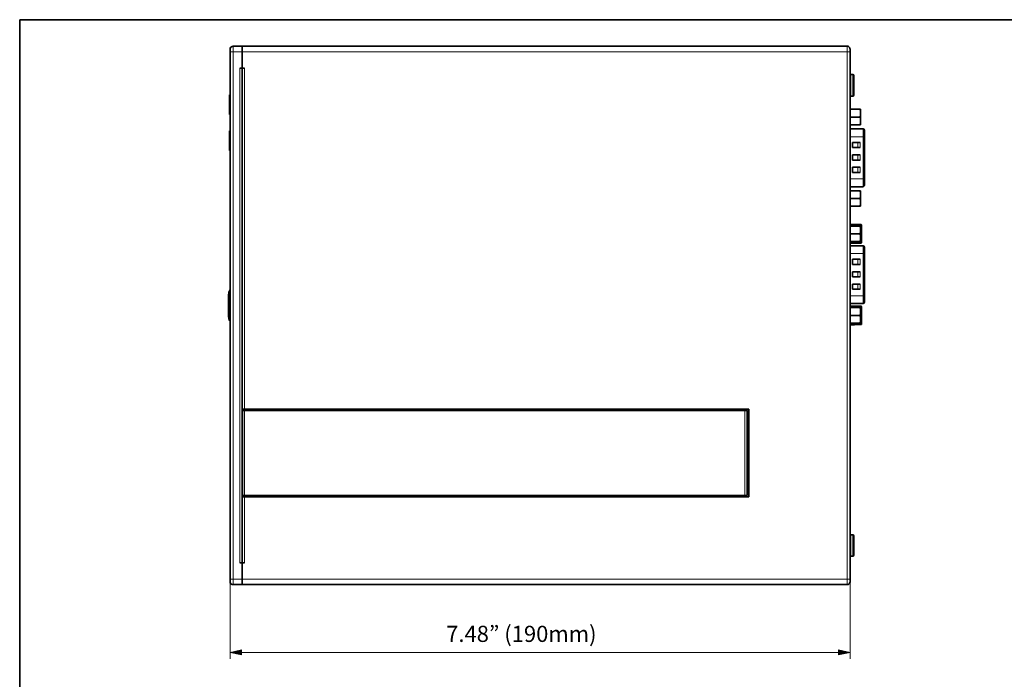
# Model space of a CAD drawing. Units: inches. Extents: x 0.5 to 16.1, y 0.5 to 11.2.
# Drawn here: x 0.5 to 8.3, y 6 to 11.2 of the extents above; entities that cross this region are included whole.
import ezdxf

# ---------------------------------------------------------------- set-up
doc = ezdxf.new("R2010")
doc.units = ezdxf.units.IN
doc.header["$MEASUREMENT"] = 0
doc.layers.add('art', color=7, linetype='Continuous', lineweight=0)
doc.layers.add('Layer 1', color=7, linetype='Continuous', lineweight=0)

# ---------------------------------------------------------------- blocks, each defined once
blk = doc.blocks.new('Block_9')
at = {"layer": 'art', "color": 18, "lineweight": 35, "true_color": 0x010101}
for p, q in [((2.2345, 11.0099), (2.1646, 11.0099)), ((2.1646, 11.0099), (2.2345, 11.0099)), ((2.2345, 11.0099), (7.0285, 11.0099)), ((2.2345, 11.0099), (7.0285, 11.0099)), ((2.2345, 11.0066), (2.2345, 11.0099)), ((2.2345, 11.0099), (2.2345, 11.0066)), ((2.2345, 10.997), (2.2345, 11.0066)), ((2.2345, 11.0066), (2.2345, 10.997)), ((2.1388, 10.9841), (2.1388, 10.966)), ((2.1388, 10.966), (2.1388, 6.7873)), ((2.2345, 10.966), (2.2345, 10.997)), ((2.2345, 10.997), (2.2345, 10.9918)), ((2.2345, 10.9918), (2.2345, 10.9828)), ((2.2345, 10.9828), (2.2345, 10.966)), ((2.2345, 10.966), (2.2345, 10.8367)), ((2.2345, 10.966), (2.2345, 10.8367)), ((7.0518, 10.9866), (7.0518, 10.966)), ((7.0518, 10.966), (7.0518, 10.7772)), ((7.0518, 10.966), (7.0518, 10.7772)), ((2.2164, 10.8367), (2.2345, 10.8367)), ((2.2345, 10.8367), (2.2345, 8.1345)), ((2.2345, 10.8367), (2.2526, 10.8367)), ((2.2345, 10.8367), (2.2345, 8.1345)), ((2.2345, 10.8367), (2.2345, 8.1345)), ((7.0518, 10.7772), (7.0518, 10.622)), ((7.0518, 10.7772), (7.0518, 10.622)), ((7.075, 10.785), (7.0595, 10.785)), ((7.075, 10.785), (7.0595, 10.785)), ((7.0828, 10.7772), (7.0828, 10.7087)), ((7.0828, 10.7087), (7.0828, 10.6906)), ((7.0828, 10.6906), (7.0828, 10.622)), ((2.1336, 10.6233), (2.1336, 10.5975)), ((2.1336, 10.6233), (2.1388, 10.6233)), ((7.0518, 10.622), (7.0518, 7.1313)), ((7.0518, 10.622), (7.0518, 7.1313)), ((7.0595, 10.6143), (7.075, 10.6143)), ((7.075, 10.6143), (7.0595, 10.6143)), ((2.1336, 10.5975), (2.1336, 10.5458)), ((2.1336, 10.5458), (2.1336, 10.4941)), ((2.1336, 10.4941), (2.1336, 10.4682)), ((2.1388, 10.4682), (2.1336, 10.4682)), ((2.1388, 10.4682), (2.1336, 10.4682)), ((7.1293, 10.51), (7.0518, 10.51)), ((7.1293, 10.51), (7.1345, 10.51)), ((7.1345, 10.486), (7.1345, 10.51)), ((7.1345, 10.51), (7.1345, 10.51)), ((7.1345, 10.51), (7.1345, 10.51)), ((7.1345, 10.51), (7.1345, 10.51)), ((7.1345, 10.4792), (7.1345, 10.4853)), ((7.1345, 10.4843), (7.1345, 10.4853)), ((7.1345, 10.4792), (7.1345, 10.4843)), ((7.1345, 10.4178), (7.1345, 10.4792)), ((7.0518, 10.4485), (7.1293, 10.4485)), ((7.1293, 10.3871), (7.0518, 10.3871)), ((7.1345, 10.3871), (7.1293, 10.3871)), ((7.1345, 10.4118), (7.1345, 10.4178)), ((7.1345, 10.4118), (7.1345, 10.4178)), ((7.1345, 10.4128), (7.1345, 10.4178)), ((7.1345, 10.4118), (7.1345, 10.4128)), ((7.1345, 10.3871), (7.1345, 10.411)), ((7.1345, 10.3871), (7.1345, 10.3871)), ((7.1345, 10.3871), (7.1345, 10.3871)), ((7.1345, 10.3871), (7.1345, 10.3871)), ((2.1336, 10.3389), (2.1336, 10.313)), ((2.1336, 10.3389), (2.1388, 10.3389)), ((2.1336, 10.313), (2.1336, 10.2613)), ((7.0518, 10.3546), (7.1552, 10.3546)), ((7.1655, 10.3432), (7.1655, 10.3442)), ((2.1336, 10.2613), (2.1336, 10.2096)), ((7.0724, 10.247), (7.1139, 10.247)), ((7.0724, 10.2056), (7.0724, 10.247)), ((7.1139, 10.247), (7.1319, 10.247)), ((7.1655, 10.2925), (7.1655, 9.9584)), ((7.1655, 10.2925), (7.1655, 9.9584)), ((2.1336, 10.2096), (2.1336, 10.1838)), ((2.1388, 10.1838), (2.1336, 10.1838)), ((2.1388, 10.1838), (2.1336, 10.1838)), ((7.1139, 10.2056), (7.0724, 10.2056)), ((7.0724, 10.1487), (7.1139, 10.1487)), ((7.0724, 10.1074), (7.0724, 10.1487)), ((7.1319, 10.2056), (7.1139, 10.2056)), ((7.1139, 10.1487), (7.1319, 10.1487)), ((7.1139, 10.1074), (7.0724, 10.1074)), ((7.1319, 10.1074), (7.1139, 10.1074)), ((7.0724, 10.0505), (7.1139, 10.0505)), ((7.0724, 10.0091), (7.0724, 10.0505)), ((7.1139, 10.0091), (7.0724, 10.0091)), ((7.1139, 10.0505), (7.1319, 10.0505)), ((7.1319, 10.0091), (7.1139, 10.0091)), ((7.0518, 9.8964), (7.1552, 9.8964)), ((7.1293, 9.8638), (7.0518, 9.8638)), ((7.1293, 9.8638), (7.1345, 9.8638)), ((7.1345, 9.8399), (7.1345, 9.8638)), ((7.1345, 9.8638), (7.1345, 9.8638)), ((7.1345, 9.8638), (7.1345, 9.8638)), ((7.1345, 9.8638), (7.1345, 9.8638)), ((7.1345, 9.8331), (7.1345, 9.8391)), ((7.1345, 9.8382), (7.1345, 9.8391)), ((7.1345, 9.8331), (7.1345, 9.8382)), ((7.1345, 9.7717), (7.1345, 9.8331)), ((7.1655, 9.9079), (7.1655, 9.9067)), ((7.1655, 9.9067), (7.1655, 9.9079)), ((7.1655, 9.9075), (7.1655, 9.9067)), ((7.0518, 9.8024), (7.1293, 9.8024)), ((7.1345, 9.7656), (7.1345, 9.7717)), ((7.1345, 9.7656), (7.1345, 9.7717)), ((7.1345, 9.7666), (7.1345, 9.7717)), ((7.1345, 9.7656), (7.1345, 9.7666)), ((7.1345, 9.7409), (7.1345, 9.7649)), ((7.1293, 9.7409), (7.0518, 9.7409)), ((7.1345, 9.7409), (7.1293, 9.7409)), ((7.1345, 9.7409), (7.1345, 9.7409)), ((7.1345, 9.7409), (7.1345, 9.7409)), ((7.1345, 9.7409), (7.1345, 9.7409)), ((7.0518, 9.5969), (7.1362, 9.5962)), ((7.1293, 9.5842), (7.0518, 9.5842)), ((7.0518, 9.5228), (7.1293, 9.5228)), ((7.1293, 9.5842), (7.1345, 9.5842)), ((7.1345, 9.5603), (7.1345, 9.5842)), ((7.1345, 9.5842), (7.1345, 9.5842)), ((7.1345, 9.5842), (7.1345, 9.5842)), ((7.1345, 9.5842), (7.1345, 9.5842)), ((7.1345, 9.5619), (7.1362, 9.5619)), ((7.1345, 9.5535), (7.1345, 9.5596)), ((7.1345, 9.5586), (7.1345, 9.5596)), ((7.1345, 9.5535), (7.1345, 9.5586)), ((7.1362, 9.5572), (7.1345, 9.5572)), ((7.1345, 9.4921), (7.1345, 9.5535)), ((7.1439, 9.5841), (7.1439, 9.5884)), ((7.1439, 9.5883), (7.1439, 9.5884)), ((7.1439, 9.5738), (7.1439, 9.5841)), ((7.1439, 9.5333), (7.1439, 9.5738)), ((7.1439, 9.5333), (7.1439, 9.5126)), ((7.1293, 9.4614), (7.0518, 9.4614)), ((7.0518, 9.449), (7.1362, 9.4497)), ((7.1345, 9.4614), (7.1293, 9.4614)), ((7.1345, 9.4861), (7.1345, 9.4921)), ((7.1345, 9.4861), (7.1345, 9.4921)), ((7.1345, 9.487), (7.1345, 9.4921)), ((7.1345, 9.4887), (7.1362, 9.4887)), ((7.1345, 9.486), (7.1345, 9.487)), ((7.1345, 9.4614), (7.1345, 9.4853)), ((7.1362, 9.4841), (7.1345, 9.484)), ((7.1345, 9.4614), (7.1345, 9.4614)), ((7.1345, 9.4614), (7.1345, 9.4614)), ((7.1345, 9.4614), (7.1345, 9.4614)), ((7.1439, 9.4721), (7.1439, 9.5126)), ((7.1439, 9.4618), (7.1439, 9.4721)), ((7.1439, 9.4575), (7.1439, 9.4594)), ((7.1439, 9.4586), (7.1439, 9.4577)), ((7.1439, 9.4577), (7.1439, 9.4575)), ((7.0518, 9.4288), (7.1552, 9.4288)), ((7.1655, 9.4175), (7.1655, 9.4185)), ((7.1655, 9.3668), (7.1655, 9.0327)), ((7.1655, 9.3668), (7.1655, 9.0327)), ((7.0724, 9.3213), (7.1139, 9.3213)), ((7.0724, 9.2799), (7.0724, 9.3213)), ((7.1139, 9.3213), (7.1319, 9.3213)), ((7.1139, 9.2799), (7.0724, 9.2799)), ((7.0724, 9.223), (7.1139, 9.223)), ((7.0724, 9.1816), (7.0724, 9.223)), ((7.1319, 9.2799), (7.1139, 9.2799)), ((7.1139, 9.223), (7.1319, 9.223)), ((7.1139, 9.1816), (7.0724, 9.1816)), ((7.1319, 9.1816), (7.1139, 9.1816)), ((7.0724, 9.1248), (7.1139, 9.1248)), ((7.0724, 9.0834), (7.0724, 9.1248)), ((7.1139, 9.0834), (7.0724, 9.0834)), ((7.1139, 9.1248), (7.1319, 9.1248)), ((7.1319, 9.0834), (7.1139, 9.0834)), ((2.1259, 8.9623), (2.1259, 8.9853)), ((7.1655, 8.9822), (7.1655, 8.981)), ((7.1655, 8.981), (7.1655, 8.9822)), ((7.1655, 8.9818), (7.1655, 8.981)), ((2.1259, 8.9473), (2.1259, 8.9623)), ((2.1259, 8.9471), (2.1259, 8.9473)), ((2.1259, 8.9232), (2.1259, 8.9471)), ((7.0518, 8.9706), (7.1552, 8.9706)), ((7.0518, 8.9507), (7.1362, 8.95)), ((7.1293, 8.9381), (7.0518, 8.9381)), ((7.1293, 8.9381), (7.1345, 8.9381)), ((7.1345, 8.9141), (7.1345, 8.9381)), ((7.1345, 8.9381), (7.1345, 8.9381)), ((7.1345, 8.9381), (7.1345, 8.9381)), ((7.1345, 8.9381), (7.1345, 8.9381)), ((7.1345, 8.9157), (7.1362, 8.9157)), ((7.1345, 8.9074), (7.1345, 8.9134)), ((7.1345, 8.9124), (7.1345, 8.9134)), ((7.1345, 8.9074), (7.1345, 8.9124)), ((7.1362, 8.911), (7.1345, 8.911)), ((7.1345, 8.8459), (7.1345, 8.9074)), ((7.1439, 8.9421), (7.1439, 8.9422)), ((7.1439, 8.9422), (7.1439, 8.9412)), ((7.1439, 8.9412), (7.1439, 8.9422)), ((7.1439, 8.9276), (7.1439, 8.9379)), ((7.1439, 8.8871), (7.1439, 8.9276)), ((7.0518, 8.8767), (7.1293, 8.8767)), ((7.1345, 8.8399), (7.1345, 8.8459)), ((7.1345, 8.8399), (7.1345, 8.8459)), ((7.1345, 8.8409), (7.1345, 8.8459)), ((7.1345, 8.8425), (7.1362, 8.8425)), ((7.1345, 8.8399), (7.1345, 8.8409)), ((7.1345, 8.8152), (7.1345, 8.8392)), ((7.1362, 8.8379), (7.1345, 8.8379)), ((7.1439, 8.8871), (7.1439, 8.8665)), ((7.1439, 8.826), (7.1439, 8.8665)), ((7.1439, 8.8156), (7.1439, 8.826)), ((7.1293, 8.8152), (7.0518, 8.8152)), ((7.0518, 8.8028), (7.1362, 8.8036)), ((7.1345, 8.8152), (7.1293, 8.8152)), ((7.1345, 8.8152), (7.1345, 8.8152)), ((7.1345, 8.8152), (7.1345, 8.8152)), ((7.1345, 8.8152), (7.1345, 8.8152)), ((7.1439, 8.8113), (7.1439, 8.8132)), ((7.1439, 8.8124), (7.1439, 8.8115)), ((7.1439, 8.8115), (7.1439, 8.8113)), ((2.2526, 8.1345), (2.2345, 8.1345)), ((2.2345, 8.1345), (2.2345, 8.1242)), ((2.2345, 8.1345), (2.2345, 8.1242)), ((2.2345, 8.1242), (2.2345, 7.4493)), ((2.2345, 8.1242), (2.2345, 7.4493)), ((2.237, 8.1242), (2.237, 7.4493)), ((2.2526, 8.1242), (2.237, 8.1242)), ((2.2526, 8.1345), (6.2502, 8.1345)), ((2.3379, 8.1242), (2.2526, 8.1242)), ((2.2655, 8.1242), (2.2655, 8.1345)), ((2.3379, 8.1242), (2.3379, 8.1345)), ((2.4258, 8.1242), (2.3379, 8.1242)), ((2.4258, 8.1345), (2.4258, 8.1242)), ((6.2191, 8.1242), (2.4258, 8.1242)), ((2.4749, 8.1242), (2.4749, 8.1345)), ((2.5034, 8.1242), (2.5034, 8.1345)), ((6.1648, 8.1345), (6.1648, 8.1242)), ((6.1989, 8.1328), (6.1972, 8.1345)), ((6.2021, 8.1311), (6.1989, 8.1328)), ((6.207, 8.1303), (6.2021, 8.1311)), ((6.2102, 8.1303), (6.207, 8.1303)), ((6.2158, 8.1311), (6.2102, 8.1303)), ((6.2191, 8.1328), (6.2158, 8.1311)), ((6.2191, 8.1242), (6.2217, 8.1242)), ((6.2217, 8.1242), (6.2282, 8.1242)), ((6.2282, 8.1242), (6.2372, 8.1242)), ((6.2372, 8.1242), (6.2372, 7.4493)), ((6.2372, 8.1242), (6.2372, 7.4493)), ((6.2409, 8.1303), (6.2409, 8.1345)), ((6.2482, 8.1303), (6.2409, 8.1303)), ((6.2496, 8.1345), (6.2482, 8.1303)), ((6.2502, 7.439), (6.2502, 8.1345)), ((6.2372, 8.076), (6.2502, 8.076)), ((6.2502, 8.0385), (6.2372, 8.0385)), ((2.2345, 7.4493), (2.2345, 7.439)), ((2.2345, 7.4493), (2.2345, 7.439)), ((2.2345, 7.439), (2.2345, 6.9166)), ((2.2526, 7.439), (2.2345, 7.439)), ((2.2345, 7.439), (2.2345, 6.9166)), ((2.2345, 7.439), (2.2345, 6.9166)), ((2.2526, 7.4493), (2.237, 7.4493)), ((2.2526, 7.4493), (2.3379, 7.4493)), ((6.2502, 7.439), (2.2526, 7.439)), ((2.3379, 7.439), (2.3379, 7.4493)), ((2.3379, 7.4493), (2.4258, 7.4493)), ((2.4258, 7.439), (2.4258, 7.4493)), ((2.4258, 7.4493), (6.2191, 7.4493)), ((2.493, 7.439), (2.493, 7.4493)), ((2.5034, 7.439), (2.5034, 7.4493)), ((6.1648, 7.439), (6.1648, 7.4493)), ((6.2191, 7.4493), (6.2217, 7.4493)), ((6.2217, 7.4493), (6.2372, 7.4493)), ((6.2372, 7.4645), (6.2502, 7.4645)), ((7.0518, 7.1313), (7.0518, 6.9761)), ((7.0518, 7.1313), (7.0518, 6.9761)), ((7.075, 7.139), (7.0595, 7.139)), ((7.075, 7.139), (7.0595, 7.139)), ((7.0828, 7.1313), (7.0828, 7.0627)), ((7.0828, 7.0627), (7.0828, 7.0446)), ((7.0828, 7.0446), (7.0828, 6.9761)), ((7.0518, 6.9761), (7.0518, 6.7873)), ((7.0518, 6.9761), (7.0518, 6.7873)), ((7.0595, 6.9683), (7.075, 6.9683)), ((7.075, 6.9683), (7.0595, 6.9683)), ((2.2164, 6.9166), (2.2345, 6.9166)), ((2.2345, 6.9166), (2.2345, 6.7873)), ((2.2345, 6.9166), (2.2526, 6.9166)), ((2.2345, 6.9166), (2.2345, 6.7873)), ((2.1388, 6.7873), (2.1388, 6.7692)), ((2.1646, 6.7434), (2.2345, 6.7434)), ((2.2345, 6.7873), (2.2345, 6.7563)), ((2.2345, 6.7873), (2.2345, 6.7563)), ((2.2345, 6.7563), (2.2345, 6.7467)), ((2.2345, 6.7563), (2.2345, 6.7434)), ((2.2345, 6.7467), (2.2345, 6.7434)), ((7.0285, 6.7434), (2.2345, 6.7434)), ((7.0518, 6.7873), (7.0518, 6.7667))]:
    blk.add_line(p, q, dxfattribs=at)
at = {"layer": 'art', "color": 18, "lineweight": 9, "true_color": 0x010101}
for p, q in [((2.1646, 10.966), (2.1547, 10.966)), ((2.1646, 10.9918), (2.1646, 10.9795)), ((2.1646, 10.9795), (2.1646, 10.966)), ((2.1646, 10.966), (2.1646, 6.7873)), ((2.1646, 10.966), (2.2345, 10.966)), ((2.2345, 10.966), (7.0285, 10.966)), ((7.0285, 10.9918), (7.0285, 10.9866)), ((7.0285, 10.9866), (7.0285, 10.9795)), ((7.0285, 10.9795), (7.0285, 10.9685)), ((7.0285, 10.9685), (7.0285, 10.966)), ((7.0285, 10.966), (7.0285, 6.7873)), ((7.0285, 10.966), (7.0401, 10.966)), ((2.2164, 10.8367), (2.2164, 6.9166)), ((2.2526, 10.8367), (2.2526, 8.1345)), ((7.0518, 10.2925), (7.1552, 10.2925)), ((7.1139, 10.247), (7.1139, 10.2056)), ((7.1319, 10.247), (7.1319, 10.2056)), ((7.1552, 10.2925), (7.1552, 9.9584)), ((7.1139, 10.1487), (7.1139, 10.1074)), ((7.1319, 10.1487), (7.1319, 10.1074)), ((7.1139, 10.0505), (7.1139, 10.0091)), ((7.1319, 10.0505), (7.1319, 10.0091)), ((7.1552, 9.9584), (7.0518, 9.9584)), ((7.0518, 9.3668), (7.1552, 9.3668)), ((7.1552, 9.3668), (7.1552, 9.0327)), ((7.1139, 9.3213), (7.1139, 9.2799)), ((7.1319, 9.3213), (7.1319, 9.2799)), ((7.1139, 9.223), (7.1139, 9.1816)), ((7.1319, 9.223), (7.1319, 9.1816)), ((7.1139, 9.1248), (7.1139, 9.0834)), ((7.1319, 9.1248), (7.1319, 9.0834)), ((7.1552, 9.0327), (7.0518, 9.0327)), ((2.2526, 8.1242), (2.2526, 7.4493)), ((6.2191, 8.1242), (6.2191, 7.4493)), ((2.2526, 7.439), (2.2526, 6.9166)), ((2.4749, 7.439), (2.4749, 7.4493)), ((2.1646, 6.7873), (2.1547, 6.7873)), ((2.2345, 6.7873), (2.1646, 6.7873)), ((2.1646, 6.7873), (2.1646, 6.7738)), ((7.0285, 6.7873), (2.2345, 6.7873)), ((7.0285, 6.7873), (7.0285, 6.7848)), ((7.0285, 6.7873), (7.0401, 6.7873)), ((7.0285, 6.7848), (7.0285, 6.7738))]:
    blk.add_line(p, q, dxfattribs=at)
for points in [[(2.1646, 11.0099), (2.1646, 11.0078), (2.1646, 11.0015), (2.1646, 10.9918)], [(7.0285, 11.0099), (7.0285, 11.0078), (7.0285, 11.0015), (7.0285, 10.9918)], [(2.1547, 10.966), (2.1464, 10.966), (2.1408, 10.966), (2.1388, 10.966)], [(7.0401, 10.966), (7.0486, 10.966), (7.0518, 10.966)], [(7.0595, 10.785), (7.0595, 10.7842), (7.0595, 10.7818), (7.0595, 10.7779), (7.0595, 10.7725), (7.0595, 10.7658), (7.0595, 10.7579), (7.0595, 10.7488), (7.0595, 10.7389), (7.0595, 10.7282), (7.0595, 10.717), (7.0595, 10.7054), (7.0595, 10.6938), (7.0595, 10.6823), (7.0595, 10.671), (7.0595, 10.6604), (7.0595, 10.6504), (7.0595, 10.6414), (7.0595, 10.6334), (7.0595, 10.6267), (7.0595, 10.6214), (7.0595, 10.6175), (7.0595, 10.6151), (7.0595, 10.6143)], [(7.075, 10.785), (7.075, 10.7842), (7.075, 10.7818), (7.075, 10.7779), (7.075, 10.7725), (7.075, 10.7658), (7.075, 10.7579), (7.075, 10.7488), (7.075, 10.7389), (7.075, 10.7282), (7.075, 10.717), (7.075, 10.7054), (7.075, 10.6938), (7.075, 10.6823), (7.075, 10.671), (7.075, 10.6604), (7.075, 10.6504), (7.075, 10.6414), (7.075, 10.6334), (7.075, 10.6267), (7.075, 10.6214), (7.075, 10.6175), (7.075, 10.6151), (7.075, 10.6143)], [(7.1552, 10.2925), (7.1552, 10.3046), (7.1552, 10.3162), (7.1552, 10.327), (7.1552, 10.3364), (7.1552, 10.3441), (7.1552, 10.3498), (7.1552, 10.3534), (7.1552, 10.3546)], [(7.1552, 10.2925), (7.1584, 10.2925), (7.1613, 10.2925), (7.1636, 10.2925), (7.165, 10.2925), (7.1655, 10.2925)], [(7.1655, 9.9584), (7.165, 9.9584), (7.1636, 9.9584), (7.1613, 9.9584), (7.1584, 9.9584), (7.1552, 9.9584)], [(7.1552, 9.8964), (7.1552, 9.8978), (7.1552, 9.9014), (7.1552, 9.9072), (7.1552, 9.915), (7.1552, 9.9243), (7.1552, 9.9349), (7.1552, 9.9465), (7.1552, 9.9584)], [(7.1362, 9.5619), (7.1362, 9.5603), (7.1362, 9.5588), (7.1362, 9.5572)], [(7.1362, 9.4887), (7.1362, 9.4871), (7.1362, 9.4856), (7.1362, 9.4841)], [(7.1552, 9.3668), (7.1552, 9.3789), (7.1552, 9.3905), (7.1552, 9.4013), (7.1552, 9.4107), (7.1552, 9.4184), (7.1552, 9.4241), (7.1552, 9.4277), (7.1552, 9.4288)], [(7.1552, 9.3668), (7.1584, 9.3668), (7.1613, 9.3668), (7.1636, 9.3668), (7.165, 9.3668), (7.1655, 9.3668)], [(2.132, 9.068), (2.132, 9.0657), (2.132, 9.0597), (2.132, 9.05), (2.132, 9.0371), (2.132, 9.0214), (2.132, 9.0034), (2.132, 8.9837)], [(2.132, 8.9837), (2.132, 8.963), (2.132, 8.942), (2.132, 8.9214), (2.132, 8.902), (2.132, 8.8843), (2.132, 8.869), (2.132, 8.8566), (2.132, 8.8475), (2.132, 8.8421), (2.132, 8.8405)], [(7.1655, 9.0327), (7.165, 9.0327), (7.1636, 9.0327), (7.1613, 9.0327), (7.1584, 9.0327), (7.1552, 9.0327)], [(7.1552, 8.9706), (7.1552, 8.9721), (7.1552, 8.9757), (7.1552, 8.9815), (7.1552, 8.9892), (7.1552, 8.9986), (7.1552, 9.0092), (7.1552, 9.0207), (7.1552, 9.0327)], [(7.1362, 8.9157), (7.1362, 8.9142), (7.1362, 8.9126), (7.1362, 8.911)], [(7.1362, 8.8425), (7.1362, 8.8409), (7.1362, 8.8394), (7.1362, 8.8379)], [(7.0595, 7.139), (7.0595, 7.1382), (7.0595, 7.1358), (7.0595, 7.1319), (7.0595, 7.1266), (7.0595, 7.1199), (7.0595, 7.1119), (7.0595, 7.1029), (7.0595, 7.0929), (7.0595, 7.0823), (7.0595, 7.071), (7.0595, 7.0595), (7.0595, 7.0479), (7.0595, 7.0363), (7.0595, 7.0251), (7.0595, 7.0144), (7.0595, 7.0045), (7.0595, 6.9954), (7.0595, 6.9875), (7.0595, 6.9808), (7.0595, 6.9754), (7.0595, 6.9715), (7.0595, 6.9691), (7.0595, 6.9683)], [(7.075, 7.139), (7.075, 7.1382), (7.075, 7.1358), (7.075, 7.1319), (7.075, 7.1266), (7.075, 7.1199), (7.075, 7.1119), (7.075, 7.1029), (7.075, 7.0929), (7.075, 7.0823), (7.075, 7.071), (7.075, 7.0595), (7.075, 7.0479), (7.075, 7.0363), (7.075, 7.0251), (7.075, 7.0144), (7.075, 7.0045), (7.075, 6.9954), (7.075, 6.9875), (7.075, 6.9808), (7.075, 6.9754), (7.075, 6.9715), (7.075, 6.9691), (7.075, 6.9683)], [(2.1547, 6.7873), (2.1464, 6.7873), (2.1408, 6.7873), (2.1388, 6.7873)], [(2.1646, 6.7738), (2.1646, 6.7615), (2.1646, 6.7615)], [(2.1646, 6.7615), (2.1646, 6.7518), (2.1646, 6.7455), (2.1646, 6.7434)], [(7.0285, 6.7738), (7.0285, 6.7615), (7.0285, 6.7615)], [(7.0285, 6.7615), (7.0285, 6.7518), (7.0285, 6.7455), (7.0285, 6.7434)], [(7.0401, 6.7873), (7.0486, 6.7873), (7.0518, 6.7873)]]:
    blk.add_lwpolyline(points, dxfattribs=at)
at = {"layer": 'art', "color": 18, "lineweight": 35, "true_color": 0x010101}
for points in [[(2.1388, 10.9841), (2.1388, 10.9827), (2.1388, 10.9788), (2.1388, 10.9729), (2.1388, 10.966)], [(7.1345, 10.4853), (7.1345, 10.4888), (7.1343, 10.4928), (7.1341, 10.4963), (7.1337, 10.4994), (7.1331, 10.5022), (7.1324, 10.5046), (7.1315, 10.5067), (7.1305, 10.5085), (7.1293, 10.51)], [(7.1293, 10.4485), (7.1305, 10.45), (7.1315, 10.4518), (7.1324, 10.4539), (7.1331, 10.4563), (7.1337, 10.4591), (7.1341, 10.4622), (7.1343, 10.4657), (7.1345, 10.4697), (7.1345, 10.4742), (7.1345, 10.4792)], [(7.1345, 10.4178), (7.1345, 10.4229), (7.1345, 10.4274), (7.1343, 10.4314), (7.1341, 10.4349), (7.1337, 10.438), (7.1331, 10.4408), (7.1324, 10.4432), (7.1315, 10.4453), (7.1305, 10.4471), (7.1293, 10.4485)], [(7.1293, 10.3871), (7.1305, 10.3886), (7.1315, 10.3904), (7.1324, 10.3925), (7.1331, 10.3949), (7.1337, 10.3977), (7.1341, 10.4008), (7.1343, 10.4043), (7.1345, 10.4083), (7.1345, 10.4118)], [(7.1345, 10.3871), (7.1345, 10.3885), (7.1345, 10.3924), (7.1345, 10.3989), (7.1345, 10.4074), (7.1345, 10.411)], [(7.1655, 10.3442), (7.1655, 10.3441), (7.1655, 10.3439), (7.1655, 10.3434)], [(7.1655, 10.3442), (7.1655, 10.3442), (7.1655, 10.3424)], [(7.1655, 10.2925), (7.1655, 10.3026), (7.1655, 10.3123), (7.1655, 10.3212), (7.1655, 10.3291), (7.1655, 10.3355), (7.1655, 10.3403), (7.1655, 10.3432)], [(7.1655, 10.3424), (7.1655, 10.3384), (7.1655, 10.3321), (7.1655, 10.324), (7.1655, 10.3143), (7.1655, 10.3037), (7.1655, 10.2925)], [(7.1655, 9.9584), (7.1655, 9.9472), (7.1655, 9.9366), (7.1655, 9.9269), (7.1655, 9.9188), (7.1655, 9.9125), (7.1655, 9.9085), (7.1655, 9.9079)], [(7.1655, 9.9079), (7.1655, 9.9109), (7.1655, 9.9158), (7.1655, 9.9222), (7.1655, 9.93), (7.1655, 9.9389), (7.1655, 9.9484), (7.1655, 9.9584)], [(7.1345, 9.8391), (7.1345, 9.8426), (7.1343, 9.8466), (7.1341, 9.8501), (7.1337, 9.8532), (7.1331, 9.856), (7.1324, 9.8584), (7.1315, 9.8605), (7.1305, 9.8623), (7.1293, 9.8638)], [(7.1293, 9.8024), (7.1305, 9.8038), (7.1315, 9.8056), (7.1324, 9.8077), (7.1331, 9.8101), (7.1337, 9.8129), (7.1341, 9.816), (7.1343, 9.8195), (7.1345, 9.8235), (7.1345, 9.828), (7.1345, 9.8331)], [(7.1345, 9.7717), (7.1345, 9.7767), (7.1345, 9.7812), (7.1343, 9.7852), (7.1341, 9.7887), (7.1337, 9.7918), (7.1331, 9.7946), (7.1324, 9.797), (7.1315, 9.7991), (7.1305, 9.8009), (7.1293, 9.8024)], [(7.1293, 9.7409), (7.1305, 9.7424), (7.1315, 9.7442), (7.1324, 9.7463), (7.1331, 9.7487), (7.1337, 9.7515), (7.1341, 9.7546), (7.1343, 9.7581), (7.1345, 9.7621), (7.1345, 9.7656)], [(7.1345, 9.7409), (7.1345, 9.7423), (7.1345, 9.7463), (7.1345, 9.7527), (7.1345, 9.7613), (7.1345, 9.7649)], [(7.1362, 9.5961), (7.0874, 9.5966), (7.0518, 9.5969)], [(7.1345, 9.5596), (7.1345, 9.5631), (7.1343, 9.5671), (7.1341, 9.5706), (7.1337, 9.5737), (7.1331, 9.5765), (7.1324, 9.5789), (7.1315, 9.581), (7.1305, 9.5828), (7.1293, 9.5842)], [(7.1293, 9.5228), (7.1305, 9.5243), (7.1315, 9.5261), (7.1324, 9.5282), (7.1331, 9.5306), (7.1337, 9.5334), (7.1341, 9.5365), (7.1343, 9.54), (7.1345, 9.544), (7.1345, 9.5485), (7.1345, 9.5535)], [(7.1345, 9.4921), (7.1345, 9.4972), (7.1345, 9.5017), (7.1343, 9.5057), (7.1341, 9.5092), (7.1337, 9.5123), (7.1331, 9.5151), (7.1324, 9.5175), (7.1315, 9.5196), (7.1305, 9.5214), (7.1293, 9.5228)], [(7.1438, 9.5873), (7.1437, 9.5887), (7.1434, 9.59), (7.1431, 9.5911), (7.1426, 9.5921), (7.1421, 9.593), (7.1415, 9.5937), (7.1409, 9.5944), (7.1401, 9.5949), (7.1394, 9.5954), (7.1386, 9.5957), (7.1378, 9.596), (7.137, 9.5961), (7.1362, 9.5961)], [(7.1362, 9.5619), (7.137, 9.5619), (7.1378, 9.562), (7.1386, 9.5623), (7.1394, 9.5626), (7.1401, 9.563), (7.1409, 9.5636), (7.1415, 9.5642), (7.1421, 9.565), (7.1426, 9.5658), (7.1431, 9.5668), (7.1434, 9.5679), (7.1437, 9.5692), (7.1438, 9.5706), (7.1439, 9.5721), (7.1439, 9.5738)], [(7.1362, 9.5572), (7.137, 9.5571), (7.1378, 9.5569), (7.1386, 9.5564), (7.1394, 9.5558), (7.1401, 9.5549), (7.1409, 9.5538), (7.1415, 9.5525), (7.1421, 9.551), (7.1426, 9.5492), (7.1431, 9.5472), (7.1434, 9.545), (7.1437, 9.5425), (7.1438, 9.5397), (7.1439, 9.5367), (7.1439, 9.5333)], [(7.1439, 9.5841), (7.1439, 9.5858), (7.1438, 9.5873)], [(7.1439, 9.5884), (7.1439, 9.5873), (7.1439, 9.5841)], [(7.0518, 9.4491), (7.0874, 9.4494), (7.1362, 9.4498)], [(7.1293, 9.4614), (7.1305, 9.4629), (7.1315, 9.4647), (7.1324, 9.4668), (7.1331, 9.4692), (7.1337, 9.472), (7.1341, 9.4751), (7.1343, 9.4786), (7.1345, 9.4826), (7.1345, 9.486)], [(7.1345, 9.4614), (7.1345, 9.4628), (7.1345, 9.4667), (7.1345, 9.4732), (7.1345, 9.4817), (7.1345, 9.4853)], [(7.1439, 9.5126), (7.1439, 9.5093), (7.1438, 9.5062), (7.1437, 9.5034), (7.1434, 9.5009), (7.1431, 9.4987), (7.1426, 9.4967), (7.1421, 9.495), (7.1415, 9.4934), (7.1409, 9.4921), (7.1401, 9.491), (7.1394, 9.4902), (7.1386, 9.4895), (7.1378, 9.4891), (7.137, 9.4888), (7.1362, 9.4887)], [(7.1362, 9.4841), (7.137, 9.484), (7.1378, 9.4839), (7.1386, 9.4837), (7.1394, 9.4833), (7.1401, 9.4829), (7.1409, 9.4824), (7.1415, 9.4817), (7.1421, 9.481), (7.1426, 9.4801), (7.1431, 9.4791), (7.1434, 9.478), (7.1437, 9.4767), (7.1438, 9.4754), (7.1439, 9.4738), (7.1439, 9.4721)], [(7.1438, 9.4586), (7.1437, 9.4572), (7.1434, 9.456), (7.1431, 9.4548), (7.1426, 9.4539), (7.1421, 9.453), (7.1415, 9.4522), (7.1409, 9.4515), (7.1401, 9.451), (7.1394, 9.4505), (7.1386, 9.4502), (7.1378, 9.45), (7.137, 9.4498), (7.1362, 9.4498)], [(7.1439, 9.4618), (7.1439, 9.4601), (7.1438, 9.4586)], [(7.1655, 9.4185), (7.1655, 9.4184), (7.1655, 9.4182), (7.1655, 9.4177)], [(7.1655, 9.4185), (7.1655, 9.4185), (7.1655, 9.4167)], [(7.1655, 9.3668), (7.1655, 9.3769), (7.1655, 9.3866), (7.1655, 9.3955), (7.1655, 9.4034), (7.1655, 9.4098), (7.1655, 9.4146), (7.1655, 9.4175)], [(7.1655, 9.4167), (7.1655, 9.4127), (7.1655, 9.4064), (7.1655, 9.3983), (7.1655, 9.3886), (7.1655, 9.378), (7.1655, 9.3668)], [(2.1259, 8.9853), (2.1259, 8.9866), (2.1259, 8.988), (2.1259, 8.9894), (2.1259, 8.9908), (2.1259, 8.9922), (2.1259, 8.9936), (2.1259, 8.9949), (2.1259, 8.9963), (2.1259, 8.9977), (2.1259, 8.9991), (2.126, 9.0004), (2.126, 9.0018), (2.126, 9.0032), (2.126, 9.0045), (2.126, 9.0059), (2.1261, 9.0073), (2.1261, 9.0086), (2.1261, 9.01), (2.1262, 9.0113), (2.1262, 9.0127), (2.1262, 9.014), (2.1263, 9.0154), (2.1263, 9.0167), (2.1264, 9.0181), (2.1264, 9.0194), (2.1265, 9.0207), (2.1265, 9.0221), (2.1266, 9.0234), (2.1266, 9.0247), (2.1267, 9.0261), (2.1268, 9.0274), (2.1268, 9.0287), (2.1269, 9.03), (2.127, 9.0313), (2.1271, 9.0326), (2.1271, 9.034), (2.1272, 9.0353), (2.1273, 9.0366), (2.1274, 9.0378), (2.1275, 9.0391), (2.1276, 9.0404), (2.1277, 9.0417), (2.1278, 9.043), (2.128, 9.0442), (2.1281, 9.0455), (2.1282, 9.0468), (2.1283, 9.048), (2.1285, 9.0493), (2.1286, 9.0505), (2.1288, 9.0517), (2.1289, 9.053), (2.1291, 9.0542), (2.1293, 9.0554), (2.1295, 9.0566), (2.1297, 9.0578), (2.1299, 9.059), (2.1301, 9.0602), (2.1303, 9.0613), (2.1306, 9.0625), (2.1308, 9.0636), (2.1311, 9.0647), (2.1314, 9.0658), (2.1317, 9.0669), (2.132, 9.068)], [(2.1259, 8.9852), (2.1259, 8.9852), (2.1259, 8.9852), (2.1259, 8.9851), (2.1259, 8.985), (2.1259, 8.9848), (2.1259, 8.9844), (2.1259, 8.9841), (2.1259, 8.9836), (2.1259, 8.9831), (2.1259, 8.9825), (2.1259, 8.9818), (2.1259, 8.9811), (2.1259, 8.9803), (2.1259, 8.9794), (2.1259, 8.9785), (2.1259, 8.9776), (2.1259, 8.9765), (2.1259, 8.9754), (2.1259, 8.9743), (2.1259, 8.9731), (2.1259, 8.9719), (2.1259, 8.9706), (2.1259, 8.9693), (2.1259, 8.9679), (2.1259, 8.9666), (2.1259, 8.9652), (2.1259, 8.9637), (2.1259, 8.9623)], [(7.1655, 9.0327), (7.1655, 9.0215), (7.1655, 9.0108), (7.1655, 9.0012), (7.1655, 8.9931), (7.1655, 8.9868), (7.1655, 8.9827), (7.1655, 8.9822)], [(7.1655, 8.9822), (7.1655, 8.9852), (7.1655, 8.9901), (7.1655, 8.9965), (7.1655, 9.0043), (7.1655, 9.0131), (7.1655, 9.0227), (7.1655, 9.0327)], [(2.1259, 8.9623), (2.1259, 8.9608), (2.1259, 8.9593), (2.1259, 8.9577), (2.1259, 8.9562), (2.1259, 8.9547), (2.1259, 8.9531), (2.1259, 8.9516), (2.1259, 8.9501), (2.1259, 8.9485)], [(2.1259, 8.9485), (2.1259, 8.947), (2.1259, 8.9456), (2.1259, 8.9441), (2.1259, 8.9427), (2.1259, 8.9412), (2.1259, 8.9399), (2.1259, 8.9385), (2.1259, 8.9372), (2.1259, 8.9359), (2.1259, 8.9347), (2.1259, 8.9336), (2.1259, 8.9324), (2.1259, 8.9314), (2.1259, 8.9304), (2.1259, 8.9294), (2.1259, 8.9285), (2.1259, 8.9277), (2.1259, 8.9269), (2.1259, 8.9262), (2.1259, 8.9256), (2.1259, 8.925), (2.1259, 8.9246), (2.1259, 8.9241), (2.1259, 8.9238), (2.1259, 8.9235), (2.1259, 8.9233), (2.1259, 8.9232), (2.1259, 8.9232)], [(2.1259, 8.9232), (2.1259, 8.9218), (2.1259, 8.9204), (2.1259, 8.919), (2.1259, 8.9177), (2.1259, 8.9163), (2.1259, 8.9149), (2.1259, 8.9135), (2.1259, 8.9121), (2.1259, 8.9108), (2.1259, 8.9094), (2.126, 8.908), (2.126, 8.9066), (2.126, 8.9053), (2.126, 8.9039), (2.126, 8.9026), (2.1261, 8.9012), (2.1261, 8.8998), (2.1261, 8.8985), (2.1262, 8.8971), (2.1262, 8.8958), (2.1262, 8.8944), (2.1263, 8.8931), (2.1263, 8.8917), (2.1264, 8.8904), (2.1264, 8.889), (2.1265, 8.8877), (2.1265, 8.8864), (2.1266, 8.885), (2.1266, 8.8837), (2.1267, 8.8824), (2.1268, 8.8811), (2.1268, 8.8797), (2.1269, 8.8784), (2.127, 8.8771), (2.1271, 8.8758), (2.1271, 8.8745), (2.1272, 8.8732), (2.1273, 8.8719), (2.1274, 8.8706), (2.1275, 8.8693), (2.1276, 8.868), (2.1277, 8.8667), (2.1278, 8.8655), (2.128, 8.8642), (2.1281, 8.8629), (2.1282, 8.8617), (2.1283, 8.8604), (2.1285, 8.8592), (2.1286, 8.8579), (2.1288, 8.8567), (2.1289, 8.8555), (2.1291, 8.8543), (2.1293, 8.853), (2.1295, 8.8518), (2.1297, 8.8506), (2.1299, 8.8495), (2.1301, 8.8483), (2.1303, 8.8471), (2.1306, 8.846), (2.1308, 8.8448), (2.1311, 8.8437), (2.1314, 8.8426), (2.1317, 8.8415), (2.132, 8.8405)], [(7.1362, 8.95), (7.0874, 8.9504), (7.0518, 8.9507)], [(7.1345, 8.9134), (7.1345, 8.9169), (7.1343, 8.9209), (7.1341, 8.9244), (7.1337, 8.9275), (7.1331, 8.9303), (7.1324, 8.9327), (7.1315, 8.9348), (7.1305, 8.9366), (7.1293, 8.9381)], [(7.1293, 8.8767), (7.1305, 8.8781), (7.1315, 8.8799), (7.1324, 8.882), (7.1331, 8.8844), (7.1337, 8.8872), (7.1341, 8.8903), (7.1343, 8.8938), (7.1345, 8.8978), (7.1345, 8.9023), (7.1345, 8.9074)], [(7.1438, 8.9412), (7.1437, 8.9425), (7.1434, 8.9438), (7.1431, 8.9449), (7.1426, 8.9459), (7.1421, 8.9468), (7.1415, 8.9475), (7.1409, 8.9482), (7.1401, 8.9488), (7.1394, 8.9492), (7.1386, 8.9495), (7.1378, 8.9498), (7.137, 8.9499), (7.1362, 8.95)], [(7.1362, 8.9157), (7.137, 8.9157), (7.1378, 8.9159), (7.1386, 8.9161), (7.1394, 8.9164), (7.1401, 8.9168), (7.1409, 8.9174), (7.1415, 8.918), (7.1421, 8.9188), (7.1426, 8.9197), (7.1431, 8.9206), (7.1434, 8.9218), (7.1437, 8.923), (7.1438, 8.9244), (7.1439, 8.9259), (7.1439, 8.9276)], [(7.1362, 8.911), (7.137, 8.911), (7.1378, 8.9107), (7.1386, 8.9102), (7.1394, 8.9096), (7.1401, 8.9087), (7.1409, 8.9076), (7.1415, 8.9063), (7.1421, 8.9048), (7.1426, 8.903), (7.1431, 8.901), (7.1434, 8.8988), (7.1437, 8.8963), (7.1438, 8.8936), (7.1439, 8.8905), (7.1439, 8.8871)], [(7.1439, 8.9379), (7.1439, 8.9396), (7.1438, 8.9412)], [(7.1439, 8.9276), (7.1439, 8.9193), (7.1439, 8.9095), (7.1439, 8.8987), (7.1439, 8.8871)], [(7.1345, 8.8459), (7.1345, 8.851), (7.1345, 8.8555), (7.1343, 8.8595), (7.1341, 8.863), (7.1337, 8.8661), (7.1331, 8.8689), (7.1324, 8.8713), (7.1315, 8.8734), (7.1305, 8.8752), (7.1293, 8.8767)], [(7.1293, 8.8152), (7.1305, 8.8167), (7.1315, 8.8185), (7.1324, 8.8206), (7.1331, 8.823), (7.1337, 8.8258), (7.1341, 8.8289), (7.1343, 8.8324), (7.1345, 8.8364), (7.1345, 8.8399)], [(7.1345, 8.8152), (7.1345, 8.8166), (7.1345, 8.8205), (7.1345, 8.827), (7.1345, 8.8356), (7.1345, 8.8392)], [(7.1439, 8.8665), (7.1439, 8.8631), (7.1438, 8.86), (7.1437, 8.8572), (7.1434, 8.8548), (7.1431, 8.8525), (7.1426, 8.8505), (7.1421, 8.8488), (7.1415, 8.8472), (7.1409, 8.8459), (7.1401, 8.8448), (7.1394, 8.844), (7.1386, 8.8433), (7.1378, 8.8429), (7.137, 8.8426), (7.1362, 8.8425)], [(7.1362, 8.8379), (7.137, 8.8378), (7.1378, 8.8377), (7.1386, 8.8375), (7.1394, 8.8372), (7.1401, 8.8367), (7.1409, 8.8362), (7.1415, 8.8355), (7.1421, 8.8348), (7.1426, 8.8339), (7.1431, 8.8329), (7.1434, 8.8318), (7.1437, 8.8306), (7.1438, 8.8292), (7.1439, 8.8277), (7.1439, 8.826)], [(7.1439, 8.8665), (7.1439, 8.8549), (7.1439, 8.844), (7.1439, 8.8343), (7.1439, 8.826)], [(7.0518, 8.8029), (7.0874, 8.8032), (7.1362, 8.8036)], [(7.1438, 8.8124), (7.1437, 8.811), (7.1434, 8.8098), (7.1431, 8.8087), (7.1426, 8.8077), (7.1421, 8.8068), (7.1415, 8.806), (7.1409, 8.8054), (7.1401, 8.8048), (7.1394, 8.8044), (7.1386, 8.804), (7.1378, 8.8038), (7.137, 8.8037), (7.1362, 8.8036)], [(7.1439, 8.8156), (7.1439, 8.8139), (7.1438, 8.8124)], [(2.1388, 6.7692), (2.1388, 6.7706), (2.1388, 6.7745), (2.1388, 6.7804), (2.1388, 6.7873)]]:
    blk.add_lwpolyline(points, dxfattribs=at)
for points in [[(2.1646, 11.0099), (2.1504, 11.0099), (2.1388, 10.9983), (2.1388, 10.9841)], [(7.0391, 11.0074), (7.0358, 11.009), (7.0322, 11.0099), (7.0285, 11.0099)], [(7.039, 11.0074), (7.0358, 11.0091), (7.0321, 11.0099), (7.0285, 11.0099)], [(7.0419, 11.0057), (7.041, 11.0063), (7.04, 11.0069), (7.039, 11.0074)], [(7.0418, 11.0057), (7.0409, 11.0063), (7.04, 11.0069), (7.0391, 11.0074)], [(7.0476, 11), (7.046, 11.0022), (7.0441, 11.0042), (7.0418, 11.0057)], [(7.0475, 11), (7.046, 11.0022), (7.0441, 11.0041), (7.0419, 11.0057)], [(7.0492, 10.9972), (7.0487, 10.9982), (7.0482, 10.9991), (7.0475, 11)], [(7.0492, 10.9972), (7.0487, 10.9982), (7.0482, 10.9991), (7.0476, 11)], [(7.0518, 10.9866), (7.0518, 10.9903), (7.0509, 10.994), (7.0492, 10.9972)], [(7.0518, 10.9866), (7.0518, 10.9903), (7.0509, 10.9939), (7.0492, 10.9972)], [(7.052, 10.7791), (7.0518, 10.7785), (7.0518, 10.7778), (7.0518, 10.7772)], [(7.052, 10.7791), (7.0518, 10.7785), (7.0518, 10.7778), (7.0518, 10.7772)], [(7.0522, 10.7797), (7.0521, 10.7795), (7.052, 10.7793), (7.052, 10.7791)], [(7.0522, 10.7797), (7.0521, 10.7795), (7.052, 10.7793), (7.052, 10.7791)], [(7.0527, 10.7809), (7.0525, 10.7805), (7.0523, 10.7801), (7.0522, 10.7797)], [(7.0527, 10.7808), (7.0525, 10.7805), (7.0523, 10.7801), (7.0522, 10.7797)], [(7.053, 10.7815), (7.0529, 10.7813), (7.0528, 10.7811), (7.0527, 10.7808)], [(7.053, 10.7815), (7.0529, 10.7813), (7.0528, 10.7811), (7.0527, 10.7809)], [(7.0538, 10.7824), (7.0535, 10.7821), (7.0533, 10.7818), (7.053, 10.7815)], [(7.0538, 10.7824), (7.0535, 10.7821), (7.0533, 10.7818), (7.053, 10.7815)], [(7.0543, 10.7829), (7.0541, 10.7828), (7.0539, 10.7826), (7.0538, 10.7824)], [(7.0543, 10.7829), (7.0541, 10.7828), (7.0539, 10.7826), (7.0538, 10.7824)], [(7.0552, 10.7837), (7.0549, 10.7835), (7.0546, 10.7832), (7.0543, 10.7829)], [(7.0552, 10.7837), (7.0549, 10.7835), (7.0546, 10.7832), (7.0543, 10.7829)], [(7.0559, 10.784), (7.0556, 10.7839), (7.0554, 10.7838), (7.0552, 10.7837)], [(7.0559, 10.784), (7.0556, 10.7839), (7.0554, 10.7838), (7.0552, 10.7837)], [(7.057, 10.7845), (7.0566, 10.7844), (7.0562, 10.7842), (7.0559, 10.784)], [(7.057, 10.7845), (7.0566, 10.7844), (7.0562, 10.7842), (7.0559, 10.784)], [(7.0576, 10.7847), (7.0574, 10.7847), (7.0572, 10.7846), (7.057, 10.7845)], [(7.0576, 10.7847), (7.0574, 10.7847), (7.0572, 10.7846), (7.057, 10.7845)], [(7.0595, 10.785), (7.0589, 10.785), (7.0582, 10.7849), (7.0576, 10.7847)], [(7.0595, 10.785), (7.0589, 10.785), (7.0582, 10.7849), (7.0576, 10.7847)], [(7.0828, 10.7772), (7.0828, 10.7815), (7.0793, 10.785), (7.075, 10.785)], [(7.0518, 10.622), (7.0518, 10.6214), (7.0518, 10.6208), (7.052, 10.6202)], [(7.0518, 10.622), (7.0518, 10.6214), (7.0518, 10.6208), (7.052, 10.6202)], [(7.052, 10.6202), (7.052, 10.62), (7.0521, 10.6198), (7.0522, 10.6196)], [(7.052, 10.6202), (7.052, 10.62), (7.0521, 10.6198), (7.0522, 10.6196)], [(7.0522, 10.6196), (7.0523, 10.6192), (7.0525, 10.6188), (7.0527, 10.6184)], [(7.0522, 10.6196), (7.0523, 10.6192), (7.0525, 10.6188), (7.0527, 10.6184)], [(7.0527, 10.6184), (7.0528, 10.6182), (7.0529, 10.618), (7.053, 10.6178)], [(7.0527, 10.6184), (7.0528, 10.6182), (7.0529, 10.618), (7.053, 10.6178)], [(7.053, 10.6178), (7.0533, 10.6174), (7.0535, 10.6171), (7.0538, 10.6168)], [(7.053, 10.6178), (7.0533, 10.6174), (7.0535, 10.6171), (7.0538, 10.6168)], [(7.0538, 10.6168), (7.0539, 10.6166), (7.0541, 10.6165), (7.0543, 10.6163)], [(7.0538, 10.6168), (7.0539, 10.6166), (7.0541, 10.6165), (7.0543, 10.6163)], [(7.0543, 10.6163), (7.0546, 10.616), (7.0549, 10.6158), (7.0552, 10.6156)], [(7.0543, 10.6163), (7.0546, 10.616), (7.0549, 10.6158), (7.0552, 10.6156)], [(7.0552, 10.6156), (7.0554, 10.6154), (7.0556, 10.6153), (7.0559, 10.6152)], [(7.0552, 10.6156), (7.0554, 10.6154), (7.0556, 10.6153), (7.0559, 10.6152)], [(7.0559, 10.6152), (7.0562, 10.615), (7.0566, 10.6148), (7.057, 10.6147)], [(7.0559, 10.6152), (7.0562, 10.615), (7.0566, 10.6148), (7.057, 10.6147)], [(7.057, 10.6147), (7.0572, 10.6146), (7.0574, 10.6146), (7.0576, 10.6145)], [(7.057, 10.6147), (7.0572, 10.6146), (7.0574, 10.6146), (7.0576, 10.6145)], [(7.0576, 10.6145), (7.0582, 10.6144), (7.0589, 10.6143), (7.0595, 10.6143)], [(7.0576, 10.6145), (7.0582, 10.6144), (7.0589, 10.6143), (7.0595, 10.6143)], [(7.075, 10.6143), (7.0793, 10.6143), (7.0828, 10.6178), (7.0828, 10.622)], [(7.1655, 10.3442), (7.1655, 10.3499), (7.1609, 10.3546), (7.1552, 10.3546)], [(7.1552, 9.8964), (7.1609, 9.8964), (7.1655, 9.901), (7.1655, 9.9067)], [(7.1439, 9.5884), (7.1439, 9.5927), (7.1405, 9.5961), (7.1362, 9.5962)], [(7.1362, 9.4497), (7.1405, 9.4498), (7.1439, 9.4532), (7.1439, 9.4575)], [(7.1655, 9.4185), (7.1655, 9.4242), (7.1609, 9.4288), (7.1552, 9.4288)], [(2.1387, 9.0758), (2.1355, 9.0743), (2.133, 9.0714), (2.132, 9.068)], [(7.1552, 8.9706), (7.1609, 8.9706), (7.1655, 8.9753), (7.1655, 8.981)], [(7.1439, 8.9422), (7.1439, 8.9465), (7.1405, 8.95), (7.1362, 8.95)], [(2.132, 8.8405), (2.133, 8.837), (2.1355, 8.8342), (2.1387, 8.8326)], [(7.1362, 8.8036), (7.1405, 8.8036), (7.1439, 8.8071), (7.1439, 8.8113)], [(7.052, 7.1331), (7.0518, 7.1325), (7.0518, 7.1319), (7.0518, 7.1313)], [(7.052, 7.1331), (7.0518, 7.1325), (7.0518, 7.1319), (7.0518, 7.1313)], [(7.0522, 7.1337), (7.0521, 7.1335), (7.052, 7.1333), (7.052, 7.1331)], [(7.0522, 7.1337), (7.0521, 7.1335), (7.052, 7.1333), (7.052, 7.1331)], [(7.0527, 7.1349), (7.0525, 7.1345), (7.0523, 7.1341), (7.0522, 7.1337)], [(7.0527, 7.1349), (7.0525, 7.1345), (7.0523, 7.1341), (7.0522, 7.1337)], [(7.053, 7.1355), (7.0529, 7.1353), (7.0528, 7.1351), (7.0527, 7.1349)], [(7.053, 7.1355), (7.0529, 7.1353), (7.0528, 7.1351), (7.0527, 7.1349)], [(7.0538, 7.1365), (7.0535, 7.1362), (7.0533, 7.1359), (7.053, 7.1355)], [(7.0538, 7.1365), (7.0535, 7.1362), (7.0533, 7.1359), (7.053, 7.1355)], [(7.0543, 7.137), (7.0541, 7.1368), (7.0539, 7.1367), (7.0538, 7.1365)], [(7.0543, 7.137), (7.0541, 7.1368), (7.0539, 7.1367), (7.0538, 7.1365)], [(7.0552, 7.1377), (7.0549, 7.1375), (7.0546, 7.1373), (7.0543, 7.137)], [(7.0552, 7.1377), (7.0549, 7.1375), (7.0546, 7.1373), (7.0543, 7.137)], [(7.0559, 7.1381), (7.0556, 7.138), (7.0554, 7.1379), (7.0552, 7.1377)], [(7.0559, 7.1381), (7.0556, 7.138), (7.0554, 7.1379), (7.0552, 7.1377)], [(7.057, 7.1386), (7.0566, 7.1385), (7.0562, 7.1383), (7.0559, 7.1381)], [(7.057, 7.1386), (7.0566, 7.1385), (7.0562, 7.1383), (7.0559, 7.1381)], [(7.0576, 7.1388), (7.0574, 7.1387), (7.0572, 7.1387), (7.057, 7.1386)], [(7.0576, 7.1388), (7.0574, 7.1387), (7.0572, 7.1387), (7.057, 7.1386)], [(7.0595, 7.139), (7.0589, 7.139), (7.0582, 7.1389), (7.0576, 7.1388)], [(7.0595, 7.139), (7.0589, 7.139), (7.0582, 7.1389), (7.0576, 7.1388)], [(7.0828, 7.1313), (7.0828, 7.1355), (7.0793, 7.139), (7.075, 7.139)], [(7.0518, 6.9761), (7.0518, 6.9755), (7.0518, 6.9748), (7.052, 6.9742)], [(7.0518, 6.9761), (7.0518, 6.9755), (7.0518, 6.9748), (7.052, 6.9742)], [(7.052, 6.9742), (7.052, 6.974), (7.0521, 6.9738), (7.0522, 6.9736)], [(7.052, 6.9742), (7.052, 6.974), (7.0521, 6.9738), (7.0522, 6.9736)], [(7.0522, 6.9736), (7.0523, 6.9732), (7.0525, 6.9728), (7.0527, 6.9725)], [(7.0522, 6.9736), (7.0523, 6.9732), (7.0525, 6.9728), (7.0527, 6.9725)], [(7.0527, 6.9725), (7.0528, 6.9722), (7.0529, 6.972), (7.053, 6.9718)], [(7.0527, 6.9725), (7.0528, 6.9722), (7.0529, 6.972), (7.053, 6.9718)], [(7.053, 6.9718), (7.0533, 6.9715), (7.0535, 6.9712), (7.0538, 6.9709)], [(7.053, 6.9718), (7.0533, 6.9715), (7.0535, 6.9712), (7.0538, 6.9709)], [(7.0538, 6.9709), (7.0539, 6.9707), (7.0541, 6.9705), (7.0543, 6.9704)], [(7.0538, 6.9709), (7.0539, 6.9707), (7.0541, 6.9705), (7.0543, 6.9704)], [(7.0543, 6.9704), (7.0546, 6.9701), (7.0549, 6.9699), (7.0552, 6.9696)], [(7.0543, 6.9704), (7.0546, 6.9701), (7.0549, 6.9699), (7.0552, 6.9696)], [(7.0552, 6.9696), (7.0554, 6.9695), (7.0556, 6.9694), (7.0559, 6.9693)], [(7.0552, 6.9696), (7.0554, 6.9695), (7.0556, 6.9694), (7.0559, 6.9693)], [(7.0559, 6.9693), (7.0562, 6.9691), (7.0566, 6.9689), (7.057, 6.9688)], [(7.0559, 6.9693), (7.0562, 6.9691), (7.0566, 6.9689), (7.057, 6.9688)], [(7.057, 6.9688), (7.0572, 6.9687), (7.0574, 6.9686), (7.0576, 6.9686)], [(7.057, 6.9688), (7.0572, 6.9687), (7.0574, 6.9686), (7.0576, 6.9686)], [(7.0576, 6.9686), (7.0582, 6.9684), (7.0589, 6.9683), (7.0595, 6.9683)], [(7.0576, 6.9686), (7.0582, 6.9684), (7.0589, 6.9683), (7.0595, 6.9683)], [(7.075, 6.9683), (7.0793, 6.9683), (7.0828, 6.9718), (7.0828, 6.9761)], [(2.1388, 6.7692), (2.1388, 6.755), (2.1504, 6.7434), (2.1646, 6.7434)], [(7.0285, 6.7434), (7.0413, 6.7434), (7.0518, 6.7538), (7.0518, 6.7667)]]:
    blk.add_open_spline(points, degree=3, dxfattribs=at)

msp = doc.modelspace()

# ---------------------------------------------------------------- hatches: boundary and pattern name
at = {"layer": 'art', "true_color": 0x010101, "transparency": 33554687}
h = msp.add_hatch(color=18, dxfattribs=at)
h.dxf.hatch_style = 2
h.paths.add_polyline_path([(2.1388, 6.2065), (2.2293, 6.2259), (2.2293, 6.1871)])
h = msp.add_hatch(color=18, dxfattribs=at)
h.dxf.hatch_style = 2
h.paths.add_polyline_path([(7.0518, 6.2065), (6.9613, 6.1871), (6.9613, 6.2259)])

# ---------------------------------------------------------------- linework, layer by layer
at = {"layer": 'art', "color": 18, "lineweight": 9, "true_color": 0x010101}
for p, q in [((2.1388, 6.8875), (2.1388, 6.1548)), ((7.0518, 6.8875), (7.0518, 6.1548)), ((2.1388, 6.2065), (4.5953, 6.2065)), ((7.0518, 6.2065), (4.5953, 6.2065))]:
    msp.add_line(p, q, dxfattribs=at)
at = {"layer": 'art'}
for points in [[(2.1388, 6.2065), (2.2293, 6.2259), (2.2293, 6.1871)], [(7.0518, 6.2065), (6.9613, 6.1871), (6.9613, 6.2259)]]:
    msp.add_lwpolyline(points, close=True, dxfattribs=at)
at = {"layer": 'art', "color": 18, "lineweight": 9, "true_color": 0x010101}
for points in [[(2.1388, 6.2065), (2.2293, 6.2259), (2.2293, 6.1871)], [(7.0518, 6.2065), (6.9613, 6.1871), (6.9613, 6.2259)]]:
    msp.add_lwpolyline(points, close=True, dxfattribs=at)
at = {"layer": 'Layer 1', "color": 18, "lineweight": 35, "true_color": 0x000000}
for points in [[(0.4722, 11.2194), (0.4722, 11.2194), (0.4722, 0.4722), (0.4722, 0.4722)], [(0.4722, 11.2194), (0.4722, 11.2194), (16.0625, 11.2194), (16.0625, 11.2194)]]:
    msp.add_open_spline(points, degree=3, dxfattribs=at)

# ---------------------------------------------------------------- block references
at = {"layer": 'art'}
msp.add_blockref('Block_9', (0, 0), dxfattribs=at)

# ---------------------------------------------------------------- texts
at = {"layer": 'art', "insert": (3.8515, 6.2898), "char_height": 0.2, "attachment_point": 7}
msp.add_mtext('\\C18;\\c65793;\\FGotham Book|b0|i0|c1;\\H0.127833;\\W1.000000;7.48” (190mm)', dxfattribs=at)

doc.saveas('drawing.dxf')
